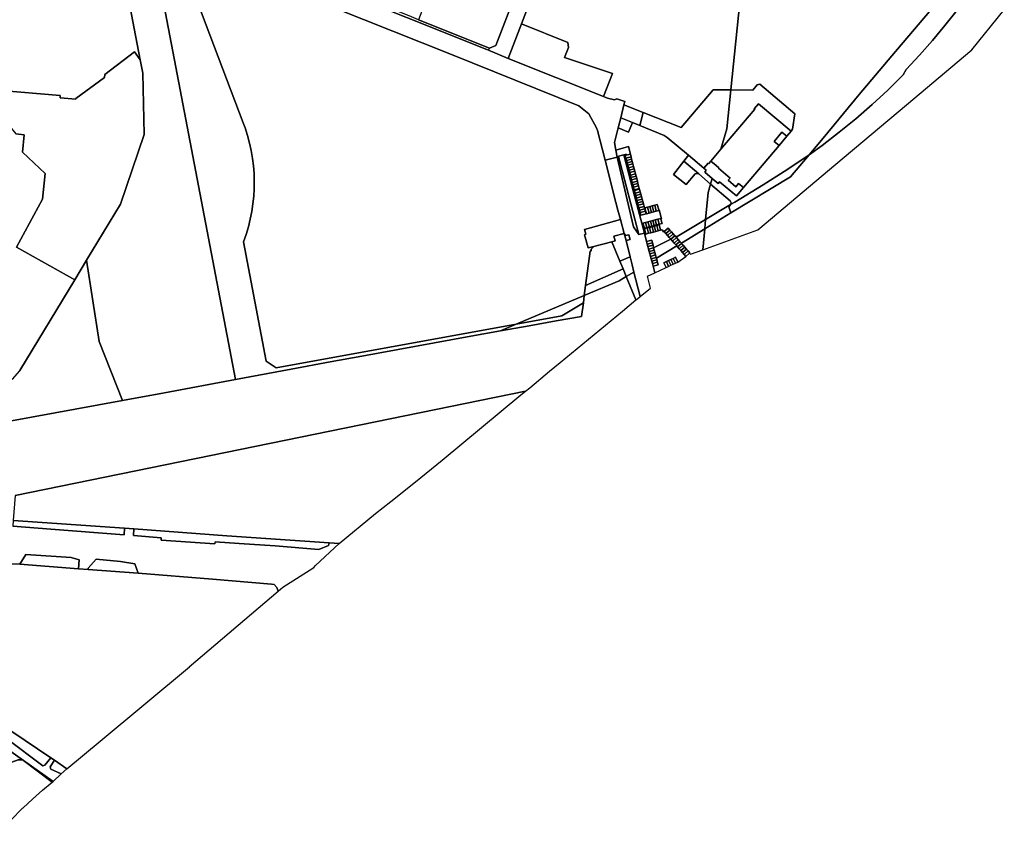
# Model space of a CAD drawing. Units: inches. Extents: x 7490699 to 7496719, y 5786145 to 5794112.
# Drawn here: x 7495051 to 7496224, y 5790038 to 5791024 of the extents above; entities that cross this region are included whole.
import ezdxf

# ---------------------------------------------------------------- set-up
doc = ezdxf.new("R2010")
doc.units = ezdxf.units.IN
doc.header["$MEASUREMENT"] = 0

msp = doc.modelspace()

# ---------------------------------------------------------------- linework, layer by layer
for points in [[(7495681.06, 5791103.46), (7495648.75, 5791019.18), (7495648.75, 5791019.18), (7495704.09, 5790997.06), (7495704.78, 5790991.37), (7495699.92, 5790979.18), (7495757.2, 5790960.33), (7495746.25, 5790932.91), (7495751.19, 5790930.93), (7495759.7, 5790928.87), (7495762.31, 5790930.25), (7495771.79, 5790926.96), (7495770.8, 5790923.02), (7495793.51, 5790913.99), (7495838.88, 5790895.96), (7495876.79, 5790940.78), (7495898.17, 5790940.7), (7495925.09, 5791203.84)], [(7495925.09, 5791203.84), (7495898.17, 5790940.7), (7495924.1, 5790940.6), (7495929.37, 5790946.83), (7495932.6, 5790947.36), (7495974.26, 5790912.15), (7495971.53, 5790893.79), (7495969.65, 5790891.49), (7495964.55, 5790885.46), (7495955.37, 5790874.6), (7495913.08, 5790824.56), (7495904.64, 5790814.56), (7495884.63, 5790831.26), (7495883, 5790829.31), (7495875.84, 5790835.29), (7495873.87, 5790828.68), (7495897.2, 5790808.67), (7495898.42, 5790806.18), (7495897.65, 5790804.18), (7495902.6, 5790807.14), (7495936.31, 5790827.65), (7495961.35, 5790843.42), (7495985.99, 5790859.85), (7495991.26, 5790863.61), (7496007.86, 5790883.31), (7496050.92, 5790935.23), (7496094.09, 5790986.53), (7496197.42, 5791108.52)], [(7494908.39, 5791054.49), (7494844.81, 5791022.62), (7494828.24, 5791014.32), (7494825.91, 5790984.52), (7494847.9, 5790982.53), (7494844.44, 5790906.2), (7494911.65, 5790900.62), (7494911.1, 5790893.22), (7494915.73, 5790887.98), (7494929.55, 5790887.29), (7494944.22, 5790887.33), (7494944.35, 5790888.77), (7494949.33, 5790946.31), (7495024.32, 5790940.44), (7495099.84, 5790934.14), (7495099.57, 5790931.12), (7495118.33, 5790929.85), (7495118.4, 5790930.64), (7495152.24, 5790955.3), (7495152.66, 5790958.92), (7495188.32, 5790986.05), (7495194.98, 5790976.44), (7495163.16, 5791142.95)], [(7495207.2, 5791125.58), (7495237.32, 5790967.98), (7495308.38, 5790596.02), (7495374.69, 5790608.35), (7495421.2, 5790616.96), (7495458.72, 5790623.74), (7495588.35, 5790647.59), (7495623.78, 5790653.96), (7495642.66, 5790661.9), (7495356.66, 5790609.7), (7495344.94, 5790617.73), (7495317.82, 5790759.71), (7495321, 5790768.77), (7495323.71, 5790777.83), (7495325.95, 5790786.9), (7495327.76, 5790795.96), (7495329.13, 5790805.02), (7495330.09, 5790814.08), (7495330.63, 5790823.14), (7495330.76, 5790832.2), (7495330.47, 5790841.26), (7495329.78, 5790850.32), (7495328.66, 5790858.88), (7495327.14, 5790868.44), (7495325.17, 5790877.5), (7495322.75, 5790886.55), (7495319.87, 5790895.6), (7495317.69, 5790901.63), (7495263.51, 5791043.98)], [(7495263.51, 5791043.98), (7495317.69, 5790901.63), (7495319.87, 5790895.6), (7495322.75, 5790886.55), (7495325.17, 5790877.5), (7495327.14, 5790868.44), (7495328.66, 5790858.88), (7495329.78, 5790850.32), (7495330.47, 5790841.26), (7495330.76, 5790832.2), (7495330.63, 5790823.14), (7495330.09, 5790814.08), (7495329.13, 5790805.02), (7495327.76, 5790795.96), (7495325.95, 5790786.9), (7495323.71, 5790777.83), (7495321, 5790768.77), (7495317.82, 5790759.71), (7495344.94, 5790617.73), (7495356.66, 5790609.7), (7495642.66, 5790661.9), (7495723.6, 5790695.89), (7495725.16, 5790707.76), (7495730.56, 5790748.82), (7495731.68, 5790749), (7495731.71, 5790751.28), (7495733.6, 5790753.03), (7495733.28, 5790753.98), (7495728.35, 5790752.69), (7495723.68, 5790768.35), (7495725.34, 5790768.8), (7495723.73, 5790774.64), (7495766.57, 5790786.45), (7495763.62, 5790797.76), (7495761.16, 5790806.54), (7495748.32, 5790857.17), (7495739.34, 5790892.58), (7495738.26, 5790895.52), (7495728.95, 5790912.09), (7495716.94, 5790921.94), (7495565.4, 5790982.71), (7495288.16, 5791093.59)], [(7495288.16, 5791093.59), (7495565.4, 5790982.71), (7495716.94, 5790921.94), (7495728.95, 5790912.09), (7495738.26, 5790895.52), (7495739.34, 5790892.58), (7495748.32, 5790857.17), (7495762.78, 5790860.83), (7495761.23, 5790869.14), (7495759.55, 5790878.13), (7495763.9, 5790895.46), (7495766.92, 5790907.54), (7495770.8, 5790923.02), (7495771.79, 5790926.96), (7495762.31, 5790930.25), (7495759.7, 5790928.87), (7495751.19, 5790930.93), (7495746.25, 5790932.91), (7495633.03, 5790978.16), (7495609.53, 5790988.01), (7495607.55, 5790988.84), (7495416.55, 5791065.34)], [(7496167.24, 5791035.61), (7496152.9, 5791017.33), (7496138.05, 5790999.47), (7496122.67, 5790982.06), (7496106.8, 5790965.09), (7496103.22, 5790958.54), (7496085.03, 5790940.56), (7496066.27, 5790923.18), (7496046.97, 5790906.38), (7496027.14, 5790890.23), (7496006.8, 5790874.71), (7495991.26, 5790863.61), (7495969.19, 5790837.44), (7495898.17, 5790794.24), (7495866.94, 5790775.25), (7495866.94, 5790775.25), (7495864.67, 5790750.35), (7495930.22, 5790774.27), (7496022.97, 5790852.32), (7496107.11, 5790923.07), (7496184.77, 5790988.53), (7496223.55, 5791035.86)], [(7495051.37, 5790606.22), (7495051.76, 5790606.64), (7495116.95, 5790714.66), (7495047.49, 5790753.5), (7495078.54, 5790810.59), (7495081.96, 5790841.17), (7495054.96, 5790866.77), (7495056.76, 5790887.41), (7495046.82, 5790888.25)], [(7495046.17, 5790458.08), (7495653.43, 5790582.02), (7495658.64, 5790586.22), (7495682.29, 5790605.84), (7495694.83, 5790616.23), (7495768.94, 5790677.25), (7495785.1, 5790690.76), (7495785.1, 5790690.76), (7495773.57, 5790718.46), (7495765.12, 5790713.32), (7495723.6, 5790695.89), (7495722.48, 5790687.41), (7495720.36, 5790671.19), (7495690.26, 5790665.94), (7495657.75, 5790660.07), (7495623.78, 5790653.96), (7495588.35, 5790647.59), (7495458.72, 5790623.74), (7495421.2, 5790616.96), (7495374.69, 5790608.35), (7495308.38, 5790596.02), (7495223.7, 5790580.28), (7495173.79, 5790571.13), (7495037.2, 5790546.09)], [(7495039.5, 5790376.76), (7495051.57, 5790376.16), (7495058.7, 5790387.56), (7495112.9, 5790383.93), (7495122.4, 5790381.18), (7495121.6, 5790370.48), (7495133, 5790369.78), (7495133, 5790371.43), (7495142.59, 5790382.08), (7495171.49, 5790379.29), (7495188.38, 5790376.49), (7495192.66, 5790365.42), (7495280.83, 5790358.39), (7495351.17, 5790352.47), (7495354.23, 5790352.13), (7495357.48, 5790348.23), (7495359.08, 5790344.03), (7495364.84, 5790348.92), (7495401.57, 5790372.29), (7495403.65, 5790374.61), (7495431.86, 5790400.6), (7495419.89, 5790401.43), (7495419.27, 5790398.45), (7495407.6, 5790393.82), (7495355.6, 5790397.81), (7495312.84, 5790400.89), (7495284.21, 5790402.79), (7495283.86, 5790400.19), (7495219.74, 5790404.89), (7495219.69, 5790407.72), (7495186.79, 5790410.13), (7495187.4, 5790418.07), (7495176.18, 5790418.88), (7495175.68, 5790410.99), (7495088.39, 5790417.66), (7495043.15, 5790421.24)], [(7495042.28, 5790177.09), (7495088.58, 5790145.62), (7495092.75, 5790142.78), (7495107.64, 5790132.61), (7495147.22, 5790165.31), (7495253.68, 5790253.83), (7495253.4, 5790254.17), (7495359.08, 5790344.03), (7495357.48, 5790348.23), (7495354.23, 5790352.13), (7495351.17, 5790352.47), (7495280.83, 5790358.39), (7495192.66, 5790365.42), (7495133, 5790369.78), (7495121.6, 5790370.48), (7495051.57, 5790376.16), (7495039.5, 5790376.76)], [(7494979.24, 5790196.4), (7495056.08, 5790142.46), (7495091.4, 5790117.65), (7495101.01, 5790126.46), (7495088.37, 5790132.11), (7495087.62, 5790135.1), (7495092.75, 5790142.78), (7495088.58, 5790145.62), (7495081.23, 5790136.9), (7495079.18, 5790136.25), (7495035.94, 5790168.84)]]:
    msp.add_lwpolyline(points)
for points in [[(7495682.8, 5791161.08), (7495655.74, 5791090.61), (7495648.54, 5791071.95), (7495618.22, 5790993.66), (7495610.53, 5790990.51), (7495609.53, 5790988.01), (7495633.03, 5790978.16), (7495648.75, 5791019.18), (7495681.06, 5791103.46), (7495698.34, 5791147.55), (7495701.72, 5791156.04), (7495695.58, 5791157.33), (7495688.34, 5791159.33), (7495682.8, 5791161.08)], [(7495163.16, 5791142.95), (7495194.98, 5790976.44), (7495198.03, 5790960.48), (7495199.77, 5790887.66), (7495171.38, 5790804.84), (7495131.08, 5790738.07), (7495146.11, 5790641.22), (7495173.79, 5790571.13), (7495223.7, 5790580.28), (7495308.38, 5790596.02), (7495237.32, 5790967.98), (7495207.2, 5791125.58), (7495194.43, 5791130.59), (7495180.78, 5791135.24), (7495163.16, 5791142.95)], [(7495559.74, 5791112.03), (7495526.05, 5791024.3), (7495610.53, 5790990.51), (7495618.22, 5790993.66), (7495648.54, 5791071.95), (7495646.27, 5791077.18), (7495559.74, 5791112.03)], [(7495991.26, 5790863.61), (7496006.8, 5790874.71), (7496027.14, 5790890.23), (7496046.97, 5790906.38), (7496066.27, 5790923.18), (7496085.03, 5790940.56), (7496103.22, 5790958.54), (7496106.8, 5790965.09), (7496122.67, 5790982.06), (7496138.05, 5790999.47), (7496152.9, 5791017.33), (7496167.24, 5791035.61), (7496181.03, 5791054.3), (7496194.28, 5791073.38), (7496192.11, 5791075.32), (7496197.42, 5791108.52), (7496094.09, 5790986.53), (7496050.92, 5790935.23), (7496007.86, 5790883.31), (7495991.26, 5790863.61)], [(7495414.32, 5791068.99), (7495416.55, 5791065.34), (7495607.55, 5790988.84), (7495609.53, 5790988.01), (7495610.53, 5790990.51), (7495526.05, 5791024.3), (7495514.91, 5791028.76), (7495414.32, 5791068.99)], [(7495633.03, 5790978.16), (7495746.25, 5790932.91), (7495757.2, 5790960.33), (7495699.92, 5790979.18), (7495704.78, 5790991.37), (7495704.09, 5790997.06), (7495648.75, 5791019.18), (7495633.03, 5790978.16)], [(7495024.32, 5790940.44), (7495023.19, 5790916.82), (7495046.82, 5790888.25), (7495056.76, 5790887.41), (7495054.96, 5790866.77), (7495081.96, 5790841.17), (7495078.54, 5790810.59), (7495047.49, 5790753.5), (7495116.95, 5790714.66), (7495131.08, 5790738.07), (7495171.38, 5790804.84), (7495199.77, 5790887.66), (7495198.03, 5790960.48), (7495194.98, 5790976.44), (7495188.32, 5790986.05), (7495152.66, 5790958.92), (7495152.24, 5790955.3), (7495118.4, 5790930.64), (7495118.33, 5790929.85), (7495099.57, 5790931.12), (7495099.84, 5790934.14), (7495024.32, 5790940.44)], [(7495898.17, 5790940.7), (7495893.44, 5790894.42), (7495886.18, 5790870.04), (7495926.52, 5790917.62), (7495925.85, 5790918.22), (7495930.95, 5790924.2), (7495969.65, 5790891.49), (7495971.53, 5790893.79), (7495974.26, 5790912.15), (7495932.6, 5790947.36), (7495929.37, 5790946.83), (7495924.1, 5790940.6), (7495898.17, 5790940.7)], [(7495793.51, 5790913.99), (7495789.57, 5790898.31), (7495818.5, 5790886.52), (7495822.28, 5790884.21), (7495847.43, 5790863.02), (7495865.92, 5790847.46), (7495870.92, 5790853.38), (7495871.61, 5790852.8), (7495874.21, 5790855.92), (7495886.18, 5790870.04), (7495893.44, 5790894.42), (7495898.17, 5790940.7), (7495876.79, 5790940.78), (7495838.88, 5790895.96), (7495793.51, 5790913.99)], [(7495770.8, 5790923.02), (7495766.92, 5790907.54), (7495780.81, 5790901.88), (7495789.57, 5790898.31), (7495793.51, 5790913.99), (7495770.8, 5790923.02)], [(7495874.21, 5790855.92), (7495880.42, 5790850.67), (7495883.7, 5790847.9), (7495883.32, 5790847.45), (7495897.14, 5790835.75), (7495894.96, 5790833.18), (7495904.01, 5790825.52), (7495907.31, 5790829.44), (7495913.08, 5790824.56), (7495955.37, 5790874.6), (7495949.57, 5790879.5), (7495958.74, 5790890.36), (7495964.55, 5790885.46), (7495969.65, 5790891.49), (7495930.95, 5790924.2), (7495925.85, 5790918.22), (7495926.52, 5790917.62), (7495886.18, 5790870.04), (7495874.21, 5790855.92)], [(7495766.92, 5790907.54), (7495763.9, 5790895.46), (7495776.16, 5790890.46), (7495780.81, 5790901.88), (7495766.92, 5790907.54)], [(7495761.23, 5790869.14), (7495776.06, 5790873.17), (7495778.38, 5790864.29), (7495779.17, 5790861.24), (7495779.93, 5790858.34), (7495780.68, 5790855.43), (7495781.44, 5790852.53), (7495782.2, 5790849.63), (7495782.95, 5790846.72), (7495783.71, 5790843.82), (7495784.47, 5790840.92), (7495785.22, 5790838.02), (7495785.98, 5790835.12), (7495786.73, 5790832.22), (7495787.49, 5790829.31), (7495788.25, 5790826.41), (7495789.04, 5790823.38), (7495789.35, 5790822.45), (7495790.15, 5790819.46), (7495790.93, 5790816.56), (7495791.7, 5790813.66), (7495792.48, 5790810.77), (7495793.25, 5790807.87), (7495794.03, 5790804.97), (7495794.8, 5790802.07), (7495795.33, 5790800.13), (7495795.81, 5790800.25), (7495798.71, 5790801.02), (7495801.61, 5790801.79), (7495804.51, 5790802.56), (7495807.41, 5790803.32), (7495810.44, 5790804.12), (7495812.16, 5790797.95), (7495812.89, 5790798.04), (7495815.43, 5790787.23), (7495814.71, 5790787.02), (7495816.14, 5790781.66), (7495812.74, 5790780.76), (7495812.89, 5790780.14), (7495814.33, 5790774.14), (7495815.63, 5790774.34), (7495816.75, 5790773.59), (7495817.95, 5790771.86), (7495818.66, 5790772.12), (7495823.35, 5790776.32), (7495825.5, 5790773.87), (7495827.47, 5790771.61), (7495829.43, 5790769.36), (7495831.39, 5790767.12), (7495834.09, 5790766.18), (7495867.96, 5790786.42), (7495870.9, 5790818.71), (7495873.87, 5790828.68), (7495859.89, 5790840.67), (7495857.66, 5790841.14), (7495855.44, 5790840.62), (7495844.98, 5790828.31), (7495829.95, 5790839.88), (7495842.08, 5790855.94), (7495847.43, 5790863.02), (7495822.28, 5790884.21), (7495818.5, 5790886.52), (7495789.57, 5790898.31), (7495780.81, 5790901.88), (7495776.16, 5790890.46), (7495763.9, 5790895.46), (7495759.55, 5790878.13), (7495761.23, 5790869.14)], [(7495958.74, 5790890.36), (7495949.57, 5790879.5), (7495955.37, 5790874.6), (7495964.55, 5790885.46), (7495958.74, 5790890.36)], [(7495761.23, 5790869.14), (7495762.78, 5790860.83), (7495764.28, 5790861.25), (7495764.18, 5790861.65), (7495770.45, 5790863.36), (7495773.26, 5790864.12), (7495773.52, 5790863.1), (7495778.38, 5790864.29), (7495776.06, 5790873.17), (7495761.23, 5790869.14)], [(7495748.32, 5790857.17), (7495761.16, 5790806.54), (7495763.62, 5790797.76), (7495766.57, 5790786.45), (7495770.87, 5790769.89), (7495772.65, 5790767.25), (7495776.58, 5790768.28), (7495778.1, 5790762.74), (7495773.25, 5790761.53), (7495778.06, 5790742.19), (7495780.5, 5790732.42), (7495782.61, 5790723.96), (7495789.9, 5790694.64), (7495802.5, 5790704.83), (7495798.62, 5790718.9), (7495807.68, 5790723.12), (7495805.45, 5790730.84), (7495804.65, 5790733.9), (7495803.9, 5790736.8), (7495803.88, 5790736.9), (7495803.14, 5790739.69), (7495802.49, 5790742.22), (7495802.38, 5790742.6), (7495801.62, 5790745.5), (7495800.86, 5790748.4), (7495800.1, 5790751.3), (7495799.35, 5790754.21), (7495798.59, 5790757.11), (7495797.8, 5790760.12), (7495795.17, 5790770.01), (7495788.65, 5790768.52), (7495782.31, 5790777.83), (7495762.78, 5790860.83), (7495748.32, 5790857.17)], [(7495762.78, 5790860.83), (7495782.31, 5790777.83), (7495788.65, 5790768.52), (7495764.28, 5790861.25), (7495762.78, 5790860.83)], [(7495764.18, 5790861.65), (7495764.28, 5790861.25), (7495788.65, 5790768.52), (7495795.17, 5790770.01), (7495781.81, 5790820.46), (7495770.45, 5790863.36), (7495764.18, 5790861.65)], [(7495770.45, 5790863.36), (7495781.81, 5790820.46), (7495783.18, 5790820.82), (7495789.35, 5790822.45), (7495789.04, 5790823.38), (7495782.93, 5790821.77), (7495782.14, 5790824.82), (7495781.39, 5790827.72), (7495780.64, 5790830.62), (7495779.88, 5790833.52), (7495779.13, 5790836.44), (7495778.38, 5790839.33), (7495777.63, 5790842.23), (7495776.88, 5790845.14), (7495776.12, 5790848.04), (7495775.37, 5790850.95), (7495774.62, 5790853.85), (7495773.87, 5790856.75), (7495773.12, 5790859.66), (7495772.33, 5790862.71), (7495773.52, 5790863.1), (7495773.26, 5790864.12), (7495770.45, 5790863.36)], [(7495772.33, 5790862.71), (7495773.12, 5790859.66), (7495779.17, 5790861.24), (7495778.38, 5790864.29), (7495773.52, 5790863.1), (7495772.33, 5790862.71)], [(7495773.12, 5790859.66), (7495773.87, 5790856.75), (7495779.93, 5790858.34), (7495779.17, 5790861.24), (7495773.12, 5790859.66)], [(7495842.08, 5790855.94), (7495859.89, 5790840.67), (7495873.87, 5790828.68), (7495875.84, 5790835.29), (7495866.87, 5790842.77), (7495868.73, 5790844.99), (7495865.92, 5790847.46), (7495847.43, 5790863.02), (7495842.08, 5790855.94)], [(7495991.26, 5790863.61), (7495985.99, 5790859.85), (7495961.35, 5790843.42), (7495936.31, 5790827.65), (7495902.6, 5790807.14), (7495897.65, 5790804.18), (7495897.4, 5790803.54), (7495895.53, 5790801.44), (7495898.17, 5790794.24), (7495969.19, 5790837.44), (7495991.26, 5790863.61)], [(7495773.87, 5790856.75), (7495774.62, 5790853.85), (7495780.68, 5790855.43), (7495779.93, 5790858.34), (7495773.87, 5790856.75)], [(7495774.62, 5790853.85), (7495775.37, 5790850.95), (7495781.44, 5790852.53), (7495780.68, 5790855.43), (7495774.62, 5790853.85)], [(7495775.37, 5790850.95), (7495776.12, 5790848.04), (7495782.2, 5790849.63), (7495781.44, 5790852.53), (7495775.37, 5790850.95)], [(7495776.12, 5790848.04), (7495776.88, 5790845.14), (7495782.95, 5790846.72), (7495782.2, 5790849.63), (7495776.12, 5790848.04)], [(7495842.08, 5790855.94), (7495829.95, 5790839.88), (7495844.98, 5790828.31), (7495855.44, 5790840.62), (7495857.66, 5790841.14), (7495859.89, 5790840.67), (7495842.08, 5790855.94)], [(7495874.21, 5790855.92), (7495871.61, 5790852.8), (7495870.92, 5790853.38), (7495865.92, 5790847.46), (7495868.73, 5790844.99), (7495866.87, 5790842.77), (7495875.84, 5790835.29), (7495883, 5790829.31), (7495884.63, 5790831.26), (7495904.64, 5790814.56), (7495913.08, 5790824.56), (7495907.31, 5790829.44), (7495904.01, 5790825.52), (7495894.96, 5790833.18), (7495897.14, 5790835.75), (7495883.32, 5790847.45), (7495883.7, 5790847.9), (7495880.42, 5790850.67), (7495874.21, 5790855.92)], [(7495776.88, 5790845.14), (7495777.63, 5790842.23), (7495783.71, 5790843.82), (7495782.95, 5790846.72), (7495776.88, 5790845.14)], [(7495777.63, 5790842.23), (7495778.38, 5790839.33), (7495784.47, 5790840.92), (7495783.71, 5790843.82), (7495777.63, 5790842.23)], [(7495778.38, 5790839.33), (7495779.13, 5790836.44), (7495785.22, 5790838.02), (7495784.47, 5790840.92), (7495778.38, 5790839.33)], [(7495779.13, 5790836.44), (7495779.88, 5790833.52), (7495785.98, 5790835.12), (7495785.22, 5790838.02), (7495779.13, 5790836.44)], [(7495779.88, 5790833.52), (7495780.64, 5790830.62), (7495786.73, 5790832.22), (7495785.98, 5790835.12), (7495779.88, 5790833.52)], [(7495780.64, 5790830.62), (7495781.39, 5790827.72), (7495787.49, 5790829.31), (7495786.73, 5790832.22), (7495780.64, 5790830.62)], [(7495781.39, 5790827.72), (7495782.14, 5790824.82), (7495788.25, 5790826.41), (7495787.49, 5790829.31), (7495781.39, 5790827.72)], [(7495782.14, 5790824.82), (7495782.93, 5790821.77), (7495789.04, 5790823.38), (7495788.25, 5790826.41), (7495782.14, 5790824.82)], [(7495873.87, 5790828.68), (7495870.9, 5790818.71), (7495867.96, 5790786.42), (7495897.65, 5790804.18), (7495898.42, 5790806.18), (7495897.2, 5790808.67), (7495873.87, 5790828.68)], [(7495781.81, 5790820.46), (7495795.17, 5790770.01), (7495796.58, 5790770.42), (7495795.22, 5790775.5), (7495798.44, 5790776.34), (7495801.16, 5790777.06), (7495804.2, 5790777.86), (7495806.89, 5790778.56), (7495809.97, 5790779.37), (7495812.89, 5790780.14), (7495812.74, 5790780.76), (7495809.69, 5790779.96), (7495806.79, 5790779.19), (7495803.89, 5790778.42), (7495801, 5790777.66), (7495798.1, 5790776.89), (7495795.06, 5790776.09), (7495793.42, 5790782.18), (7495796.44, 5790782.98), (7495799.34, 5790783.75), (7495802.24, 5790784.52), (7495805.14, 5790785.28), (7495808.04, 5790786.05), (7495811.08, 5790786.86), (7495814.49, 5790787.76), (7495814.71, 5790787.02), (7495815.43, 5790787.23), (7495812.89, 5790798.04), (7495812.16, 5790797.95), (7495812.33, 5790797.17), (7495809.3, 5790796.37), (7495806.4, 5790795.61), (7495803.5, 5790794.84), (7495800.6, 5790794.08), (7495797.7, 5790793.31), (7495795.81, 5790800.25), (7495795.33, 5790800.13), (7495795.58, 5790799.17), (7495796.36, 5790796.27), (7495797.18, 5790793.17), (7495790.97, 5790791.53), (7495790.15, 5790794.62), (7495789.37, 5790797.52), (7495788.6, 5790800.42), (7495787.83, 5790803.32), (7495787.06, 5790806.22), (7495786.29, 5790809.12), (7495785.52, 5790812.02), (7495784.75, 5790814.92), (7495783.98, 5790817.82), (7495783.18, 5790820.82), (7495781.81, 5790820.46)], [(7495783.18, 5790820.82), (7495783.98, 5790817.82), (7495790.15, 5790819.46), (7495789.35, 5790822.45), (7495783.18, 5790820.82)], [(7495783.98, 5790817.82), (7495784.75, 5790814.92), (7495790.93, 5790816.56), (7495790.15, 5790819.46), (7495783.98, 5790817.82)], [(7495784.75, 5790814.92), (7495785.52, 5790812.02), (7495791.7, 5790813.66), (7495790.93, 5790816.56), (7495784.75, 5790814.92)], [(7495785.52, 5790812.02), (7495786.29, 5790809.12), (7495792.48, 5790810.77), (7495791.7, 5790813.66), (7495785.52, 5790812.02)], [(7495786.29, 5790809.12), (7495787.06, 5790806.22), (7495793.25, 5790807.87), (7495792.48, 5790810.77), (7495786.29, 5790809.12)], [(7495787.06, 5790806.22), (7495787.83, 5790803.32), (7495794.03, 5790804.97), (7495793.25, 5790807.87), (7495787.06, 5790806.22)], [(7495787.83, 5790803.32), (7495788.6, 5790800.42), (7495794.8, 5790802.07), (7495794.03, 5790804.97), (7495787.83, 5790803.32)], [(7495788.6, 5790800.42), (7495789.37, 5790797.52), (7495795.58, 5790799.17), (7495795.33, 5790800.13), (7495794.8, 5790802.07), (7495788.6, 5790800.42)], [(7495806.4, 5790795.61), (7495804.51, 5790802.56), (7495801.61, 5790801.79), (7495803.5, 5790794.84), (7495806.4, 5790795.61)], [(7495809.3, 5790796.37), (7495807.41, 5790803.32), (7495804.51, 5790802.56), (7495806.4, 5790795.61), (7495809.3, 5790796.37)], [(7495812.16, 5790797.95), (7495810.44, 5790804.12), (7495807.41, 5790803.32), (7495809.3, 5790796.37), (7495812.33, 5790797.17), (7495812.16, 5790797.95)], [(7495867.96, 5790786.42), (7495866.94, 5790775.25), (7495898.17, 5790794.24), (7495895.53, 5790801.44), (7495897.4, 5790803.54), (7495897.65, 5790804.18), (7495867.96, 5790786.42)], [(7495789.37, 5790797.52), (7495790.15, 5790794.62), (7495796.36, 5790796.27), (7495795.58, 5790799.17), (7495789.37, 5790797.52)], [(7495790.15, 5790794.62), (7495790.97, 5790791.53), (7495797.18, 5790793.17), (7495796.36, 5790796.27), (7495790.15, 5790794.62)], [(7495800.6, 5790794.08), (7495798.71, 5790801.02), (7495795.81, 5790800.25), (7495797.7, 5790793.31), (7495800.6, 5790794.08)], [(7495803.5, 5790794.84), (7495801.61, 5790801.79), (7495798.71, 5790801.02), (7495800.6, 5790794.08), (7495803.5, 5790794.84)], [(7495770.87, 5790769.89), (7495766.57, 5790786.45), (7495723.73, 5790774.64), (7495725.34, 5790768.8), (7495723.68, 5790768.35), (7495728.35, 5790752.69), (7495733.28, 5790753.98), (7495756.28, 5790759.99), (7495760.15, 5790760.99), (7495758.59, 5790766.7), (7495770.87, 5790769.89)], [(7495793.42, 5790782.18), (7495795.06, 5790776.09), (7495798.1, 5790776.89), (7495796.44, 5790782.98), (7495793.42, 5790782.18)], [(7495796.44, 5790782.98), (7495798.1, 5790776.89), (7495801, 5790777.66), (7495799.34, 5790783.75), (7495796.44, 5790782.98)], [(7495799.34, 5790783.75), (7495801, 5790777.66), (7495803.89, 5790778.42), (7495802.24, 5790784.52), (7495799.34, 5790783.75)], [(7495802.24, 5790784.52), (7495803.89, 5790778.42), (7495806.79, 5790779.19), (7495805.14, 5790785.28), (7495802.24, 5790784.52)], [(7495804.2, 5790777.86), (7495805.88, 5790771.52), (7495808.56, 5790772.23), (7495806.89, 5790778.56), (7495804.2, 5790777.86)], [(7495805.14, 5790785.28), (7495806.79, 5790779.19), (7495809.69, 5790779.96), (7495808.04, 5790786.05), (7495805.14, 5790785.28)], [(7495806.89, 5790778.56), (7495808.56, 5790772.23), (7495811.64, 5790773.04), (7495809.97, 5790779.37), (7495806.89, 5790778.56)], [(7495808.04, 5790786.05), (7495809.69, 5790779.96), (7495812.74, 5790780.76), (7495811.08, 5790786.86), (7495808.04, 5790786.05)], [(7495809.97, 5790779.37), (7495811.64, 5790773.04), (7495814.41, 5790773.77), (7495814.33, 5790774.14), (7495812.89, 5790780.14), (7495809.97, 5790779.37)], [(7495811.08, 5790786.86), (7495812.74, 5790780.76), (7495816.14, 5790781.66), (7495814.71, 5790787.02), (7495814.49, 5790787.76), (7495811.08, 5790786.86)], [(7495831.39, 5790767.12), (7495833.37, 5790764.86), (7495835.34, 5790762.6), (7495837.32, 5790760.34), (7495839.1, 5790758.31), (7495866.94, 5790775.25), (7495867.96, 5790786.42), (7495834.09, 5790766.18), (7495831.39, 5790767.12)], [(7495756.28, 5790759.99), (7495765.87, 5790736.94), (7495778.06, 5790742.19), (7495773.25, 5790761.53), (7495770.87, 5790769.89), (7495758.59, 5790766.7), (7495760.15, 5790760.99), (7495756.28, 5790759.99)], [(7495770.87, 5790769.89), (7495773.25, 5790761.53), (7495778.1, 5790762.74), (7495776.58, 5790768.28), (7495772.65, 5790767.25), (7495770.87, 5790769.89)], [(7495806.12, 5790752.91), (7495826.64, 5790762.97), (7495824.68, 5790765.22), (7495822.71, 5790767.46), (7495820.75, 5790769.72), (7495818.66, 5790772.12), (7495817.95, 5790771.86), (7495816.75, 5790773.59), (7495815.63, 5790774.34), (7495814.33, 5790774.14), (7495814.41, 5790773.77), (7495811.64, 5790773.04), (7495808.56, 5790772.23), (7495805.88, 5790771.52), (7495802.84, 5790770.72), (7495800.11, 5790770), (7495796.92, 5790769.17), (7495796.58, 5790770.42), (7495795.17, 5790770.01), (7495797.8, 5790760.12), (7495803.83, 5790761.72), (7495804.61, 5790758.72), (7495805.37, 5790755.82), (7495806.12, 5790752.91)], [(7495795.22, 5790775.5), (7495796.58, 5790770.42), (7495796.92, 5790769.17), (7495800.11, 5790770), (7495798.44, 5790776.34), (7495795.22, 5790775.5)], [(7495802.84, 5790770.72), (7495801.16, 5790777.06), (7495798.44, 5790776.34), (7495800.11, 5790770), (7495802.84, 5790770.72)], [(7495801.16, 5790777.06), (7495802.84, 5790770.72), (7495805.88, 5790771.52), (7495804.2, 5790777.86), (7495801.16, 5790777.06)], [(7495818.66, 5790772.12), (7495820.75, 5790769.72), (7495825.5, 5790773.87), (7495823.35, 5790776.32), (7495818.66, 5790772.12)], [(7495820.75, 5790769.72), (7495822.71, 5790767.46), (7495827.47, 5790771.61), (7495825.5, 5790773.87), (7495820.75, 5790769.72)], [(7495822.71, 5790767.46), (7495824.68, 5790765.22), (7495829.43, 5790769.36), (7495827.47, 5790771.61), (7495822.71, 5790767.46)], [(7495824.68, 5790765.22), (7495826.64, 5790762.97), (7495831.39, 5790767.12), (7495829.43, 5790769.36), (7495824.68, 5790765.22)], [(7495826.64, 5790762.97), (7495828.6, 5790760.71), (7495833.37, 5790764.86), (7495831.39, 5790767.12), (7495826.64, 5790762.97)], [(7495839.1, 5790758.31), (7495839.3, 5790758.08), (7495841.26, 5790755.82), (7495843.24, 5790753.56), (7495845.24, 5790751.28), (7495847.2, 5790749.02), (7495849.24, 5790746.69), (7495848.98, 5790746.46), (7495850.17, 5790745.06), (7495864.67, 5790750.35), (7495866.94, 5790775.25), (7495839.1, 5790758.31)], [(7495725.16, 5790707.76), (7495769.75, 5790727.63), (7495765.87, 5790736.94), (7495756.28, 5790759.99), (7495733.28, 5790753.98), (7495733.6, 5790753.03), (7495731.71, 5790751.28), (7495731.68, 5790749), (7495730.56, 5790748.82), (7495725.16, 5790707.76)], [(7495797.8, 5790760.12), (7495798.59, 5790757.11), (7495804.61, 5790758.72), (7495803.83, 5790761.72), (7495797.8, 5790760.12)], [(7495804.61, 5790758.72), (7495798.59, 5790757.11), (7495799.35, 5790754.21), (7495805.37, 5790755.82), (7495804.61, 5790758.72)], [(7495805.37, 5790755.82), (7495799.35, 5790754.21), (7495800.1, 5790751.3), (7495806.12, 5790752.91), (7495805.37, 5790755.82)], [(7495806.12, 5790752.91), (7495806.87, 5790750.01), (7495807.63, 5790747.11), (7495808.38, 5790744.2), (7495809.14, 5790741.3), (7495809.41, 5790740.26), (7495833.6, 5790754.97), (7495832.54, 5790756.19), (7495830.58, 5790758.45), (7495828.6, 5790760.71), (7495826.64, 5790762.97), (7495806.12, 5790752.91)], [(7495828.6, 5790760.71), (7495830.58, 5790758.45), (7495835.34, 5790762.6), (7495833.37, 5790764.86), (7495828.6, 5790760.71)], [(7495830.58, 5790758.45), (7495832.54, 5790756.19), (7495837.32, 5790760.34), (7495835.34, 5790762.6), (7495830.58, 5790758.45)], [(7495832.54, 5790756.19), (7495833.6, 5790754.97), (7495834.52, 5790753.92), (7495839.3, 5790758.08), (7495839.1, 5790758.31), (7495837.32, 5790760.34), (7495832.54, 5790756.19)], [(7495834.52, 5790753.92), (7495836.49, 5790751.66), (7495841.26, 5790755.82), (7495839.3, 5790758.08), (7495834.52, 5790753.92)], [(7495836.49, 5790751.66), (7495838.46, 5790749.4), (7495843.24, 5790753.56), (7495841.26, 5790755.82), (7495836.49, 5790751.66)], [(7495806.12, 5790752.91), (7495800.1, 5790751.3), (7495800.86, 5790748.4), (7495806.87, 5790750.01), (7495806.12, 5790752.91)], [(7495806.87, 5790750.01), (7495800.86, 5790748.4), (7495801.62, 5790745.5), (7495807.63, 5790747.11), (7495806.87, 5790750.01)], [(7495807.63, 5790747.11), (7495801.62, 5790745.5), (7495802.38, 5790742.6), (7495808.38, 5790744.2), (7495807.63, 5790747.11)], [(7495808.38, 5790744.2), (7495802.38, 5790742.6), (7495802.49, 5790742.22), (7495803.14, 5790739.69), (7495809.14, 5790741.3), (7495808.38, 5790744.2)], [(7495809.41, 5790740.26), (7495809.89, 5790738.4), (7495810.65, 5790735.5), (7495811.44, 5790732.45), (7495805.45, 5790730.84), (7495807.68, 5790723.12), (7495821.03, 5790729.33), (7495818.39, 5790734.99), (7495821.26, 5790736.32), (7495823.98, 5790737.58), (7495826.7, 5790738.85), (7495829.42, 5790740.11), (7495832.28, 5790741.44), (7495834.99, 5790735.83), (7495844.45, 5790742.52), (7495842.42, 5790744.85), (7495840.45, 5790747.11), (7495838.46, 5790749.4), (7495836.49, 5790751.66), (7495834.52, 5790753.92), (7495833.6, 5790754.97), (7495809.41, 5790740.26)], [(7495838.46, 5790749.4), (7495840.45, 5790747.11), (7495845.24, 5790751.28), (7495843.24, 5790753.56), (7495838.46, 5790749.4)], [(7495840.45, 5790747.11), (7495842.42, 5790744.85), (7495847.2, 5790749.02), (7495845.24, 5790751.28), (7495840.45, 5790747.11)], [(7495842.42, 5790744.85), (7495844.45, 5790742.52), (7495848.98, 5790746.46), (7495849.24, 5790746.69), (7495847.2, 5790749.02), (7495842.42, 5790744.85)], [(7494966.92, 5790535.37), (7494980.1, 5790537.38), (7494993.2, 5790539.37), (7495011.46, 5790542.16), (7495037.2, 5790546.09), (7495173.79, 5790571.13), (7495146.11, 5790641.22), (7495131.08, 5790738.07), (7495116.95, 5790714.66), (7495051.76, 5790606.64), (7495051.37, 5790606.22), (7495042.62, 5790596.55), (7495039.39, 5790592.98), (7495012.82, 5790563.64), (7495005.88, 5790559.36), (7494998.51, 5790554.82), (7494990.11, 5790549.65), (7494978.5, 5790542.5), (7494966.92, 5790535.37)], [(7495765.87, 5790736.94), (7495769.75, 5790727.63), (7495773.57, 5790718.46), (7495782.61, 5790723.96), (7495780.5, 5790732.42), (7495778.06, 5790742.19), (7495765.87, 5790736.94)], [(7495809.14, 5790741.3), (7495803.14, 5790739.69), (7495803.88, 5790736.9), (7495803.9, 5790736.8), (7495809.89, 5790738.4), (7495809.41, 5790740.26), (7495809.14, 5790741.3)], [(7495809.89, 5790738.4), (7495803.9, 5790736.8), (7495804.65, 5790733.9), (7495810.65, 5790735.5), (7495809.89, 5790738.4)], [(7495810.65, 5790735.5), (7495804.65, 5790733.9), (7495805.45, 5790730.84), (7495811.44, 5790732.45), (7495810.65, 5790735.5)], [(7495818.39, 5790734.99), (7495821.03, 5790729.33), (7495823.89, 5790730.66), (7495821.26, 5790736.32), (7495818.39, 5790734.99)], [(7495821.26, 5790736.32), (7495823.89, 5790730.66), (7495826.61, 5790731.93), (7495823.98, 5790737.58), (7495821.26, 5790736.32)], [(7495823.98, 5790737.58), (7495826.61, 5790731.93), (7495829.33, 5790733.2), (7495826.7, 5790738.85), (7495823.98, 5790737.58)], [(7495826.7, 5790738.85), (7495829.33, 5790733.2), (7495832.05, 5790734.46), (7495829.42, 5790740.11), (7495826.7, 5790738.85)], [(7495829.42, 5790740.11), (7495832.05, 5790734.46), (7495834.99, 5790735.83), (7495832.28, 5790741.44), (7495829.42, 5790740.11)], [(7495725.16, 5790707.76), (7495723.6, 5790695.89), (7495765.12, 5790713.32), (7495773.57, 5790718.46), (7495769.75, 5790727.63), (7495725.16, 5790707.76)], [(7495773.57, 5790718.46), (7495785.1, 5790690.76), (7495786.82, 5790692.14), (7495789.9, 5790694.64), (7495782.61, 5790723.96), (7495773.57, 5790718.46)], [(7495623.78, 5790653.96), (7495657.75, 5790660.07), (7495690.26, 5790665.94), (7495720.36, 5790671.19), (7495722.48, 5790687.41), (7495696.77, 5790671.76), (7495642.66, 5790661.9), (7495623.78, 5790653.96)], [(7495642.66, 5790661.9), (7495696.77, 5790671.76), (7495722.48, 5790687.41), (7495723.6, 5790695.89), (7495642.66, 5790661.9)], [(7495653.43, 5790582.02), (7495046.17, 5790458.08), (7495043.72, 5790428.18), (7495176.18, 5790418.88), (7495187.4, 5790418.07), (7495297.89, 5790409.89), (7495419.89, 5790401.43), (7495431.86, 5790400.6), (7495475.06, 5790436.36), (7495493.37, 5790450.95), (7495514.81, 5790467.68), (7495529.12, 5790479.19), (7495554.26, 5790500.04), (7495647.98, 5790577.63), (7495653.43, 5790582.02)], [(7495043.72, 5790428.18), (7495043.15, 5790421.24), (7495088.39, 5790417.66), (7495175.68, 5790410.99), (7495176.18, 5790418.88), (7495043.72, 5790428.18)], [(7495187.4, 5790418.07), (7495186.79, 5790410.13), (7495219.69, 5790407.72), (7495219.74, 5790404.89), (7495283.86, 5790400.19), (7495284.21, 5790402.79), (7495312.84, 5790400.89), (7495355.6, 5790397.81), (7495407.6, 5790393.82), (7495419.27, 5790398.45), (7495419.89, 5790401.43), (7495297.89, 5790409.89), (7495187.4, 5790418.07)], [(7495058.7, 5790387.56), (7495051.57, 5790376.16), (7495121.6, 5790370.48), (7495122.4, 5790381.18), (7495112.9, 5790383.93), (7495058.7, 5790387.56)], [(7495142.59, 5790382.08), (7495133, 5790371.43), (7495133, 5790369.78), (7495192.66, 5790365.42), (7495188.38, 5790376.49), (7495171.49, 5790379.29), (7495142.59, 5790382.08)], [(7494979.24, 5790196.4), (7494969.94, 5790182.16), (7494969.57, 5790178.31), (7494987.32, 5790121.47), (7494991.09, 5790122.03), (7495049.56, 5790143.24), (7495054.18, 5790143.2), (7495056.08, 5790142.46), (7494979.24, 5790196.4)], [(7495042.28, 5790177.09), (7495035.94, 5790168.84), (7495079.18, 5790136.25), (7495081.23, 5790136.9), (7495088.58, 5790145.62), (7495042.28, 5790177.09)], [(7494987.32, 5790121.47), (7494988.17, 5790118.27), (7495008.89, 5790037.96), (7495019.32, 5790048.74), (7495030, 5790060.05), (7495040.86, 5790071.29), (7495054.64, 5790085.6), (7495055.58, 5790086), (7495066.66, 5790096.46), (7495078.8, 5790107.29), (7495090.24, 5790116.7), (7495056.08, 5790142.46), (7495054.18, 5790143.2), (7495049.56, 5790143.24), (7494991.09, 5790122.03), (7494987.32, 5790121.47)], [(7495056.08, 5790142.46), (7495090.24, 5790116.7), (7495091.4, 5790117.65), (7495056.08, 5790142.46)], [(7495092.75, 5790142.78), (7495087.62, 5790135.1), (7495088.37, 5790132.11), (7495101.01, 5790126.46), (7495107.64, 5790132.61), (7495092.75, 5790142.78)]]:
    msp.add_lwpolyline(points, close=True)

doc.saveas('drawing.dxf')
